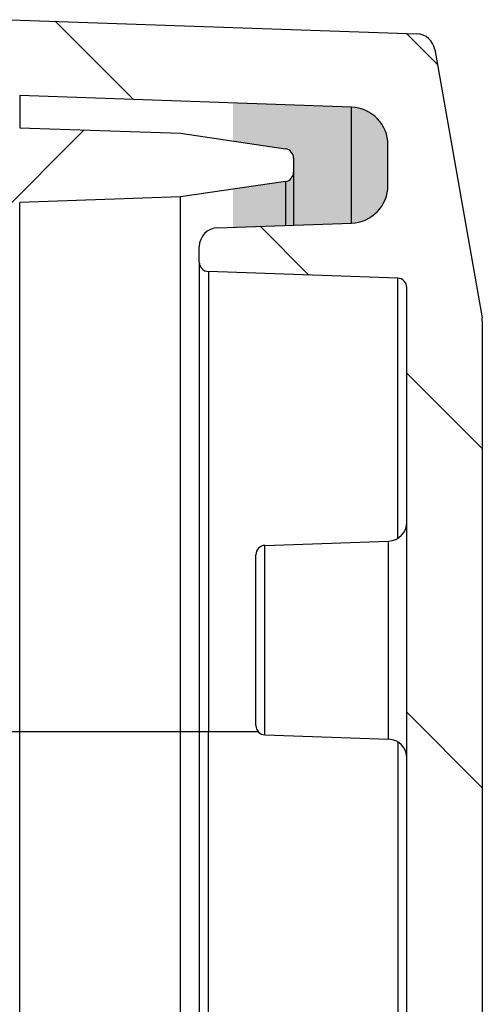
# Model space of a CAD drawing. Units: millimetres. Extents: x 0 to 3249, y 0 to 1120.
# Drawn here: x 1992 to 2017, y 664 to 716 of the extents above; entities that cross this region are included whole.
import ezdxf

# ---------------------------------------------------------------- set-up
doc = ezdxf.new("R2010")
doc.units = ezdxf.units.MM
for name, color, linetype, lineweight in [('AM_8', 1, 'Continuous', 25), ('ｶﾞｽｹｯﾄ', 5, 'Continuous', 25), ('ﾄｯﾌﾟｶﾊﾞｰ', 7, 'Continuous', 25), ('ﾎﾞﾃﾞｨｰ', 2, 'Continuous', 25)]:
    doc.layers.add(name, color=color, linetype=linetype, lineweight=lineweight)

msp = doc.modelspace()

# ---------------------------------------------------------------- hatches: boundary and pattern name
at = {"layer": 'AM_8'}
h = msp.add_hatch(dxfattribs=at)
h.set_pattern_fill('ANSI31', color=256, scale=101.6, style=0)
h.set_pattern_definition([(45, (1513.024759497748, -60.37740771603012), (-8.980256121069154, 8.980256121069154), [])])
edge = h.paths.add_edge_path()
edge.add_line((1832.25659866677, 587.8027940011698), (1832.25659866677, 662.4955368223997))
edge.add_ellipse((1833.256598666769, 662.4955368220398), major_axis=(-1.000000000000049, 3.600853e-10), ratio=1, start_angle=272.00000002617054, end_angle=359.99999999999574, ccw=False)
edge.add_line((1833.22169916997, 663.4949276490556), (1836.774048415169, 663.6189784182))
edge.add_ellipse((1836.756598666769, 664.1186738317101), major_axis=(0.0174497483998693, -0.4996954135078371), ratio=1, start_angle=7.9665e-12, end_angle=87.99999999557168)
edge.add_line((1837.256598666769, 664.1186738317195), (1837.256598666769, 699.7404075058696))
edge.add_ellipse((1838.25659866677, 699.7404075058698), major_axis=(-1.000000000000014, 0), ratio=1, start_angle=270.999999997917, end_angle=360, ccw=False)
edge.add_line((1838.239146260369, 700.7402552010266), (1987.46532486999, 703.3450078375697))
edge.add_ellipse((1987.456598666769, 703.8449316851697), major_axis=(0.0087262032196267, -0.4999238475781808), ratio=1, start_angle=0, end_angle=88.99999999988712)
edge.add_line((1987.956598666769, 703.8449316851697), (1987.956598666769, 711.1699496137697))
edge.add_ellipse((1987.456598666769, 711.1699496137697), major_axis=(0.5000000000000182, 1.78e-14), ratio=1, start_angle=0, end_angle=88.00000000009862)
edge.add_line((1987.47404841512, 711.6696450272793), (1980.439148918419, 711.9153091309697))
edge.add_ellipse((1980.456598666769, 712.4150045444698), major_axis=(-0.0174497483503311, -0.4996954135095955), ratio=1, start_angle=271.99999999979894, end_angle=359.9999999999956, ccw=False)
edge.add_line((1979.956598666769, 712.4150045444698), (1979.956598666769, 714.3378975314698))
edge.add_ellipse((1980.956598666769, 714.3378975314699), major_axis=(-1.000000000000009, -1.78e-14), ratio=1, start_angle=271.99999999989734, end_angle=359.999999999999, ccw=False)
edge.add_line((1980.921699170069, 715.3372883584888), (1989.956598666769, 715.6527940011697))
edge.add_line((1989.956598666769, 715.6527940011697), (1989.956598666769, 714.6527940011696))
edge.add_line((1989.956598666769, 714.6527940011696), (1991.956598666769, 714.5829524621699))
edge.add_line((1991.956598666769, 714.5829524621699), (1991.956598666769, 712.1340537779697))
edge.add_line((1991.956598666769, 712.1340537779697), (1991.956598666769, 710.4356383885697))
edge.add_ellipse((1992.456598666769, 710.4356383885697), major_axis=(-0.4999999999999849, 1.78e-14), ratio=1, start_angle=2.0356e-12, end_angle=88.00000000010269)
edge.add_line((1992.439148918419, 709.9359429750602), (2000.956598666769, 709.6385070757697))
edge.add_line((2000.956598666769, 709.6385070757697), (2006.529616796404, 708.8158245720697))
edge.add_ellipse((2006.456598666769, 708.3211849529698), major_axis=(0.0730181296287443, 0.4946396190617019), ratio=1, start_angle=278.3972912671738, end_angle=360.0000000000005, ccw=False)
edge.add_line((2006.95659866677, 708.3211849529698), (2006.95659866677, 707.5844030493698))
edge.add_ellipse((2006.456598666769, 707.5844030493699), major_axis=(0.4999999999999749, 1.78e-14), ratio=1, start_angle=278.39729126715406, end_angle=359.99999999999795, ccw=False)
edge.add_line((2006.529616796398, 707.0897634303082), (2000.956598666769, 706.2670809265701))
edge.add_line((2000.956598666769, 706.2670809265701), (1992.439148918419, 705.96964502727))
edge.add_ellipse((1992.456598666769, 705.46994961377), major_axis=(-0.0174497483503311, 0.4996954135095776), ratio=1, start_angle=4.7529e-12, end_angle=88.00000000010542)
edge.add_line((1991.956598666769, 705.46994961377), (1991.956598666769, 699.71760318007))
edge.add_ellipse((1991.656598666769, 699.71760318007), major_axis=(0.3000000000000069, 0), ratio=1, start_angle=270.9999999999322, end_angle=360, ccw=False)
edge.add_line((1991.6618343887, 699.4176488715229), (1841.747872463569, 696.8008909324699))
edge.add_ellipse((1841.756598666769, 696.3009670849697), major_axis=(-0.0087262032014479, 0.4999238475785192), ratio=1, start_angle=0, end_angle=89.00000000197062)
edge.add_line((1841.25659866677, 696.3009670849697), (1841.25659866677, 688.4337831521536))
edge.add_ellipse((1841.756598666769, 688.4337831521539), major_axis=(-0.5000000000000071, -1.78e-14), ratio=1, start_angle=0, end_angle=89.00000000213308)
edge.add_line((1841.747872463569, 687.9338593045754), (1848.765324869969, 687.81136921719))
edge.add_ellipse((1848.75659866677, 687.3114453696116), major_axis=(0.0087262032000091, 0.4999238475785185), ratio=1, start_angle=270.99999999786394, end_angle=359.9999999999994, ccw=False)
edge.add_line((1849.256598666769, 687.3114453696116), (1849.256598666769, 685.472635540153))
edge.add_line((1849.256598666769, 685.472635540153), (1847.256598666769, 685.4027940011702))
edge.add_line((1847.256598666769, 685.4027940011702), (1847.256598666769, 685.0527940011698))
edge.add_line((1847.256598666769, 685.0527940011698), (1839.553980706169, 684.9855742725848))
edge.add_ellipse((1839.55659866677, 684.6855856956649), major_axis=(-0.0026179605999488, 0.2999885769197173), ratio=1, start_angle=8.0707e-12, end_angle=89.50000000946633)
edge.add_line((1839.25659866677, 684.6855856956649), (1839.25659866677, 680.92000230667))
edge.add_ellipse((1839.55659866677, 680.920002306675), major_axis=(-0.3000000000000114, -5.0093e-12), ratio=1, start_angle=0, end_angle=89.49999998939349)
edge.add_line((1839.553980706069, 680.620013729756), (1847.256598666769, 680.5527940011698))
edge.add_line((1847.256598666769, 680.5527940011698), (1847.256598666769, 680.2027940011698))
edge.add_line((1847.256598666769, 680.2027940011698), (1849.256598666769, 680.1329524621697))
edge.add_line((1849.256598666769, 680.1329524621697), (1849.256598666769, 678.2941426327696))
edge.add_ellipse((1848.75659866677, 678.2941426327279), major_axis=(0.5000000000000071, 4.20108e-11), ratio=1, start_angle=270.9999999930569, end_angle=360.0000000000061, ccw=False)
edge.add_line((1848.76532486997, 677.7942187851494), (1841.74787246357, 677.67172869776))
edge.add_ellipse((1841.756598666769, 677.1718048501857), major_axis=(-0.0087262032000979, 0.499923847578554), ratio=1, start_angle=0, end_angle=89.00000000165637)
edge.add_line((1841.25659866677, 677.1718048501898), (1841.25659866677, 660.7387631197698))
edge.add_ellipse((1840.256598666769, 660.7387631198898), major_axis=(1.000000000000014, -1.199751e-10), ratio=1, start_angle=272.0000000651289, end_angle=359.9999999999955, ccw=False)
edge.add_line((1840.291498164488, 659.7393722929064), (1836.739148918369, 659.61532152373))
edge.add_ellipse((1836.756598666769, 659.1156261102196), major_axis=(-0.0174497483999048, 0.4996954135078193), ratio=1, start_angle=4.2818e-12, end_angle=87.99999999589322)
edge.add_line((1836.25659866677, 659.1156261102069), (1836.25659866677, 587.8027940011698))
edge.add_ellipse((1838.42326533347, 587.8027940011698), major_axis=(-2.166666666667431, -1.288e-13), ratio=1, start_angle=0, end_angle=33.39848846695509)
edge.add_ellipse((1823.25659866677, 577.8027940011697), major_axis=(13.35779816512623, 8.80733944955838), ratio=1, start_angle=293.2030230638784, end_angle=360, ccw=False)
edge.add_ellipse((1838.42326533347, 567.8027940011697), major_axis=(-1.808868501551119, 1.192660550426637), ratio=1, start_angle=4.3598e-12, end_angle=33.39848846695483)
edge.add_line((1836.256598666802, 567.8027940011697), (1836.25659866677, 496.489961892137))
edge.add_ellipse((1836.756598666769, 496.4899618921199), major_axis=(-0.4999999999999361, 1.72129e-11), ratio=1, start_angle=0, end_angle=87.99999999638929)
edge.add_line((1836.739148918369, 495.9902664786122), (1840.29149816445, 495.8662157094342))
edge.add_ellipse((1840.256598666769, 494.8668248824496), major_axis=(0.0348994976812378, 0.9993908269849248), ratio=1, start_angle=272.000000063573, end_angle=359.9999999999998, ccw=False)
edge.add_line((1841.25659866677, 494.8668248825797), (1841.25659866677, 478.4337831521497))
edge.add_ellipse((1841.756598666769, 478.4337831521538), major_axis=(-0.5000000000000071, -4.0679e-12), ratio=1, start_angle=2.8498e-12, end_angle=89.00000000166887)
edge.add_line((1841.747872463569, 477.9338593045754), (1848.765324869969, 477.8113692171898))
edge.add_ellipse((1848.75659866677, 477.3114453696116), major_axis=(0.0087262032000091, 0.4999238475785185), ratio=1, start_angle=270.99999999305027, end_angle=359.9999999999994, ccw=False)
edge.add_line((1849.256598666769, 477.3114453695698), (1849.256598666769, 475.4726355401698))
edge.add_line((1849.256598666769, 475.4726355401698), (1847.256598666769, 475.4027940011696))
edge.add_line((1847.256598666769, 475.4027940011696), (1847.256598666769, 475.0527940011697))
edge.add_line((1847.256598666769, 475.0527940011697), (1839.553980706069, 474.9855742725697))
edge.add_ellipse((1839.55659866677, 474.6855856956649), major_axis=(-0.0026179607000643, 0.2999885769188285), ratio=1, start_angle=0, end_angle=89.49999998938958)
edge.add_line((1839.25659866677, 474.6855856956699), (1839.25659866677, 470.9200023066749))
edge.add_ellipse((1839.55659866677, 470.9200023066751), major_axis=(-0.3000000000000114, -3.55e-14), ratio=1, start_angle=4.0711e-12, end_angle=89.50000000945138)
edge.add_line((1839.553980706169, 470.6200137297551), (1847.256598666769, 470.5527940011697))
edge.add_line((1847.256598666769, 470.5527940011697), (1847.256598666769, 470.2027940011698))
edge.add_line((1847.256598666769, 470.2027940011698), (1849.256598666769, 470.1329524621869))
edge.add_line((1849.256598666769, 470.1329524621869), (1849.256598666769, 468.2941426327279))
edge.add_ellipse((1848.75659866677, 468.2941426327279), major_axis=(0.5000000000000071, 0), ratio=1, start_angle=270.9999999978649, end_angle=360, ccw=False)
edge.add_line((1848.76532486997, 467.7942187851495), (1841.74787246357, 467.671728697765))
edge.add_ellipse((1841.756598666769, 467.1718048501857), major_axis=(-0.0087262032000268, 0.4999238475785363), ratio=1, start_angle=0, end_angle=89.00000000212697)
edge.add_line((1841.25659866677, 467.1718048501857), (1841.25659866677, 459.3046209173697))
edge.add_ellipse((1841.756598666769, 459.3046209173698), major_axis=(-0.5000000000000071, -1.78e-14), ratio=1, start_angle=0, end_angle=89.00000000197666)
edge.add_line((1841.747872463568, 458.8046970697915), (1991.6618343887, 456.1879391307699))
edge.add_ellipse((1991.656598666769, 455.88798482227), major_axis=(0.0052357219308297, 0.2999543085469191), ratio=1, start_angle=270.9999999999317, end_angle=359.99999999999955, ccw=False)
edge.add_line((1991.956598666769, 455.88798482227), (1991.956598666769, 450.1356383885701))
edge.add_ellipse((1992.456598666769, 450.1356383885699), major_axis=(-0.5000000000000049, 0), ratio=1, start_angle=0, end_angle=88.00000000010066)
edge.add_line((1992.439148918419, 449.63594297506), (2000.956598666769, 449.3385070757699))
edge.add_line((2000.956598666769, 449.3385070757699), (2006.529616796404, 448.5158245720698))
edge.add_ellipse((2006.456598666769, 448.0211849529696), major_axis=(0.0730181296285276, 0.4946396190617189), ratio=1, start_angle=278.39729126720846, end_angle=360.0000000000014, ccw=False)
edge.add_line((2006.95659866677, 448.0211849529696), (2006.95659866677, 447.2844030493696))
edge.add_ellipse((2006.456598666769, 447.2844030493697), major_axis=(0.499999999999996, 1.78e-14), ratio=1, start_angle=278.3972912671808, end_angle=359.99999999999795, ccw=False)
edge.add_line((2006.529616796399, 446.789763430308), (2000.956598666769, 445.9670809265698))
edge.add_line((2000.956598666769, 445.9670809265698), (1992.439148918419, 445.6696450272699))
edge.add_ellipse((1992.456598666769, 445.1699496137698), major_axis=(-0.0174497483503111, 0.4996954135095601), ratio=1, start_angle=6.9694e-12, end_angle=88.00000000011413)
edge.add_line((1991.956598666769, 445.1699496137698), (1991.956598666769, 443.4715342243698))
edge.add_line((1991.956598666769, 443.4715342243698), (1991.956598666769, 441.0226355401696))
edge.add_line((1991.956598666769, 441.0226355401696), (1989.956598666769, 440.9527940011698))
edge.add_line((1989.956598666769, 440.9527940011698), (1989.956598666769, 439.9527940011698))
edge.add_line((1989.956598666769, 439.9527940011698), (1980.921699170069, 440.2682996438699))
edge.add_ellipse((1980.956598666769, 441.2676904708696), major_axis=(-0.0348994967006799, -0.9993908270191552), ratio=1, start_angle=271.9999999998561, end_angle=359.99999999999955, ccw=False)
edge.add_line((1979.956598666769, 441.2676904708696), (1979.956598666769, 443.1905834578697))
edge.add_ellipse((1980.456598666769, 443.1905834578697), major_axis=(-0.5000000000000115, 1.78e-14), ratio=1, start_angle=271.9999999999034, end_angle=360.00000000000205, ccw=False)
edge.add_line((1980.439148918419, 443.6902788713796), (1987.474048415119, 443.93594297507))
edge.add_ellipse((1987.456598666769, 444.4356383885697), major_axis=(0.0174497483503533, -0.4996954135095969), ratio=1, start_angle=2.2809e-12, end_angle=88.00000000010294)
edge.add_line((1987.956598666769, 444.4356383885697), (1987.956598666769, 451.7606563171697))
edge.add_ellipse((1987.456598666769, 451.7606563171698), major_axis=(0.5000000000000049, 0), ratio=1, start_angle=0, end_angle=88.99999999989402)
edge.add_line((1987.465324869989, 452.2605801647478), (1838.239146260369, 454.8653328013696))
edge.add_ellipse((1838.25659866677, 455.8651804964697), major_axis=(-0.0174524064009774, -0.9998476951570371), ratio=1, start_angle=270.99999999793175, end_angle=359.99999999999926, ccw=False)
edge.add_line((1837.256598666769, 455.8651804964697), (1837.256598666769, 491.4869141706197))
edge.add_ellipse((1836.756598666769, 491.4869141706299), major_axis=(0.4999999999999716, -9.9831e-12), ratio=1, start_angle=0, end_angle=87.99999999556105)
edge.add_line((1836.774048415169, 491.9866095841375), (1833.221699169969, 492.1106603532797))
edge.add_ellipse((1833.256598666769, 493.1100511802997), major_axis=(-0.0348994967998806, -0.9993908270157447), ratio=1, start_angle=272.00000002621186, end_angle=360, ccw=False)
edge.add_line((1832.25659866677, 493.1100511799395), (1832.25659866677, 567.8027940011694))
edge.add_ellipse((1838.423265333469, 567.8027940011697), major_axis=(-6.1666666666666, -1.11e-13), ratio=1, start_angle=326.6015115319373, end_angle=359.999999999999, ccw=False)
edge.add_ellipse((1823.25659866677, 577.8027940011697), major_axis=(10.01834862386747, -6.605504587134514), ratio=1, start_angle=0, end_angle=66.79697693572854)
edge.add_ellipse((1838.423265333469, 587.8027940011698), major_axis=(-5.148318042809274, -3.39449541285027), ratio=1, start_angle=326.60151153194266, end_angle=360.00000000000074, ccw=False)
h = msp.add_hatch(dxfattribs=at)
h.set_pattern_fill('ANSI31', color=256, scale=101.6, angle=90.00021045915, style=0)
h.set_pattern_definition([(135.0002104591499, (1513.024759497748, -60.37740771603012), (-8.980223134685914, -8.980289107331226), [])])
edge = h.paths.add_edge_path()
edge.add_ellipse((2012.456598666769, 701.46994961377), major_axis=(0.4999999999999761, -1.78e-14), ratio=1, start_angle=2.0356e-12, end_angle=87.99999993907029)
edge.add_line((2012.474048415652, 701.9696450272609), (2002.439148915228, 702.3200714395699))
edge.add_ellipse((2002.456598666769, 702.8197668529696), major_axis=(0.4996954133981292, -0.0174497515419397), ratio=1, start_angle=182.0000005835176, end_angle=269.9999999999826, ccw=False)
edge.add_line((2001.956598666769, 702.8197668510697), (2001.956598666769, 703.6378975314697))
edge.add_ellipse((2002.95659866677, 703.6378975314695), major_axis=(-3.55e-14, -1.00000000000005), ratio=1, start_angle=182.0000000138775, end_angle=270.0000000000041, ccw=False)
edge.add_line((2002.921699169825, 704.6372883584804), (2010.026397660967, 704.8853898967697))
edge.add_ellipse((2009.95659866677, 706.8841715507696), major_axis=(0.069798994198383, -1.998781654010514), ratio=1, start_angle=1.5477e-12, end_angle=87.99999992855398)
edge.add_line((2011.95659866677, 706.8841715490698), (2011.95659866677, 709.0214164515698))
edge.add_ellipse((2009.95659866677, 709.0214164515701), major_axis=(1.999999999999998, 0), ratio=1, start_angle=0, end_angle=87.99999999879061)
edge.add_line((2010.026397660217, 711.0201981056065), (1992.439148917399, 711.6343583649698))
edge.add_ellipse((1992.456598666769, 712.1340537783699), major_axis=(0.4996954134738907, -0.0174497493725845), ratio=1, start_angle=182.0000001628925, end_angle=269.9999999999862, ccw=False)
edge.add_line((1991.956598666769, 712.1340537779697), (1991.956598666769, 714.5829524621699))
edge.add_line((1991.956598666769, 714.5829524621699), (1991.956598666769, 715.6536475681696))
edge.add_line((1991.956598666769, 715.6536475681696), (2013.486016388418, 714.9018237346695))
edge.add_ellipse((2013.451116891714, 713.9024329076695), major_axis=(-0.9993908270190843, 0.0348994967036909), ratio=1, start_angle=191.9999999962762, end_angle=269.9999999999987, ccw=False)
edge.add_line((2014.435924644738, 714.0760810852717), (2016.941406419786, 699.8667878450698))
edge.add_ellipse((2015.95659866677, 699.6931396673699), major_axis=(-0.1736481776983112, 0.9848077530064037), ratio=1, start_angle=259.9999999981895, end_angle=270.0000000000032, ccw=False)
edge.add_line((2016.956598666769, 699.6931396673699), (2016.956598666769, 455.9124483349698))
edge.add_ellipse((2015.95659866677, 455.9124483349696), major_axis=(-1.78e-14, 0.9999999999997333), ratio=1, start_angle=259.9999999981584, end_angle=269.99999999999795, ccw=False)
edge.add_line((2016.941406419777, 455.7388001572717), (2014.435924644728, 441.52950691707))
edge.add_ellipse((2013.451116891714, 441.7031550946699), major_axis=(0.1736481776018728, 0.9848077530237098), ratio=1, start_angle=191.9999999963221, end_angle=270.00000000000557, ccw=False)
edge.add_line((2013.486016388418, 440.7037642676505), (1991.956598666769, 439.9519404341699))
edge.add_line((1991.956598666769, 439.9519404341699), (1991.956598666769, 441.0226355401696))
edge.add_line((1991.956598666769, 441.0226355401696), (1991.956598666769, 443.4715342243698))
edge.add_ellipse((1992.456598666769, 443.4715342239696), major_axis=(-4e-10, -0.5000000000000115), ratio=1, start_angle=182.0000001629503, end_angle=270.0000000000049, ccw=False)
edge.add_line((1992.439148917396, 443.9712296374437), (2010.026397660215, 444.5853898967698))
edge.add_ellipse((2009.95659866677, 446.5841715507699), major_axis=(0.0697989934472804, -1.998781654036712), ratio=1, start_angle=0, end_angle=87.99999999878808)
edge.add_line((2011.95659866677, 446.5841715507699), (2011.95659866677, 448.72141645327))
edge.add_ellipse((2009.95659866677, 448.7214164515698), major_axis=(2.000000000000018, 1.7000445e-09), ratio=1, start_angle=1.05849e-11, end_angle=87.99999992855331)
edge.add_line((2010.026397660968, 450.7201981055804), (2002.921699169826, 450.9682996438699))
edge.add_ellipse((2002.95659866677, 451.9676904708699), major_axis=(0.9993908270106999, -0.0348994969444216), ratio=1, start_angle=182.0000000138459, end_angle=269.99999999999216, ccw=False)
edge.add_line((2001.956598666769, 451.9676904708699), (2001.956598666769, 452.7858211512699))
edge.add_ellipse((2002.456598666769, 452.7858211493699), major_axis=(-1.8999913e-09, -0.5000000000000038), ratio=1, start_angle=182.0000005835806, end_angle=270.0000000000065, ccw=False)
edge.add_line((2002.439148915228, 453.2855165627679), (2012.474048415652, 453.635942975079))
edge.add_ellipse((2012.456598666786, 454.1356383885635), major_axis=(0.3535533905817545, 0.3535533905817545), ratio=0.9999999999999355, start_angle=227.0000000591196, end_angle=315.000000000736)
edge.add_line((2012.95659866677, 454.1356383885699), (2012.95659866677, 577.80279400117))
edge.add_line((2012.95659866677, 577.80279400117), (2012.95659866677, 701.46994961377))
at = {"layer": 'ｶﾞｽｹｯﾄ'}
h = msp.add_hatch(color=256, dxfattribs=at)
edge = h.paths.add_edge_path()
edge.add_line((2010.026394406978, 704.8853901116108), (2003.743104477596, 704.665972792363))
edge.add_line((2003.743104477597, 704.6659727923634), (2003.743104477597, 706.6784223932715))
edge.add_line((2003.743104477597, 706.6784223932718), (2006.529613542419, 707.0897636451226))
edge.add_arc((2006.4565954127, 707.5844032642517), 0.5000000000799103, 278.3972912762629, 359.9999999965738)
edge.add_line((2006.956595412779, 707.5844032642216), (2006.956595412779, 708.3211851678215))
edge.add_arc((2006.45659541278, 708.3211851678215), 0.4999999999997727, 359.999999999987, 441.602708732838)
edge.add_line((2006.529613542408, 708.8158247868832), (2003.743104477596, 709.2271660387717))
edge.add_line((2003.743104477597, 709.2271660387714), (2003.743104477597, 711.2396156396733))
edge.add_line((2003.743104477597, 711.2396156396735), (2010.026394406226, 711.0201983204217))
edge.add_arc((2009.956595412845, 709.0214166664481), 1.999999999934419, -7.652829481230583e-10, 88.00000000063471, ccw=False)
edge.add_line((2011.95659541278, 709.0214166664217), (2011.95659541278, 706.8841717656218))
edge.add_arc((2009.956595412779, 706.8841717656214), 2, 272.0000000227374, 359.99999999999676, ccw=False)

# ---------------------------------------------------------------- linework, layer by layer
at = {"layer": 'ﾄｯﾌﾟｶﾊﾞｰ'}
for p, q in [((1991.956598666769, 715.6536475681696), (2013.486016388418, 714.9018237346698)), ((2014.435924644728, 714.0760810852698), (2016.941406419785, 699.8667878450696)), ((2010.026397660215, 711.0201981055698), (1992.439148917399, 711.63435836497)), ((2010.026397660174, 704.8853898967317), (2010.026397660174, 711.0201981055897)), ((2011.95659866677, 706.8841715490698), (2011.95659866677, 709.0214164515701)), ((2002.921699169826, 704.6372883584698), (2010.026397660968, 704.8853898967699)), ((2001.956598666769, 702.8197668510697), (2001.956598666769, 703.6378975314695)), ((2001.956598666769, 702.8197668529797), (2001.956598666769, 677.9527940011698)), ((2012.474048415653, 701.9696450272698), (2002.439148915228, 702.3200714395698)), ((2002.439148918419, 702.3200714394696), (2002.439148918419, 677.9527939937952)), ((2012.474048415121, 688.1921353361722), (2012.474048415121, 701.96964502728)), ((2012.95659866677, 454.1356383885699), (2012.95659866677, 701.46994961377)), ((2016.956598666769, 699.6931396673699), (2016.956598666769, 455.9124483349696)), ((2005.439148918419, 687.8196450272757), (2011.991498163473, 688.0484581048918)), ((2005.439148918419, 677.7859429750638), (2005.439148918419, 687.8196450272757)), ((2011.991498163473, 677.5571298974478), (2011.991498163473, 688.0484581048918)), ((2004.956598666769, 678.2856383885737), (2004.956598666769, 687.3199496137657)), ((2001.956598666769, 677.9527940011698), (2001.956598666769, 477.6527940011696)), ((2002.43914891811, 677.9527940011698), (2001.956598666769, 677.9527940011698)), ((2005.083483934651, 677.9527939937602), (2002.43914891811, 677.9527939937956)), ((2002.43914891811, 477.6527940085443), (2002.43914891811, 677.9527939937956)), ((2005.439148918419, 677.7859429750638), (2011.991498163473, 677.5571298974478)), ((2012.474048415433, 677.4134526657645), (2012.474048415433, 478.1921353365751))]:
    msp.add_line(p, q, dxfattribs=at)
for centre, radius, start, end in [((2013.451116891714, 713.9024329076695), 1.000000000000029, 9.999999996221794, 87.99999999994417), ((2009.95659866677, 709.0214164515701), 1.999999999999998, 0, 87.99999999879714), ((2009.95659866677, 706.8841715507696), 2.000000000000024, 272.0000000227373, 0), ((2002.95659866677, 703.6378975314695), 1.00000000000005, 92.00000001387298, 180), ((2002.456598666769, 702.8197668529696), 0.5000000000000026, 180, 267.9999996341682), ((2012.456598666769, 701.46994961377), 0.4999999999999761, 0, 87.99999993904251), ((2015.95659866677, 699.6931396673699), 0.9999999999997331, 0, 10.00000000183068), ((2011.95659866677, 689.0478489319107), 1, 272.0000000000559, 0), ((2005.45659866677, 687.3199496137657), 0.5, 91.99999999995175, 180), ((2005.45659866677, 678.2856383885737), 0.5, 180, 268.0000000000481), ((2011.95659866677, 676.5577390704289), 1, 0, 87.99999999994417)]:
    msp.add_arc(centre, radius, start, end, dxfattribs=at)
at = {"layer": 'ﾎﾞﾃﾞｨｰ'}
for p, q in [((1992.439148918419, 711.6343583648999), (1992.439148918419, 709.9359429750602)), ((1992.439148918419, 709.9359429750697), (2000.956598666769, 709.6385070757697)), ((2000.956598666769, 709.6385070757697), (2006.529616796404, 708.8158245720697)), ((2006.95659866677, 708.3211849529698), (2006.95659866677, 707.5844030493699)), ((2006.95659866677, 707.5844030493699), (2006.95659866677, 704.7781901537287)), ((2006.529616796404, 707.0897634302696), (2000.956598666769, 706.2670809265701)), ((2006.529616796404, 707.0897634303101), (2006.529616796404, 704.7632796182565)), ((2000.956598666769, 706.2670809265701), (1992.439148918419, 705.9696450272698)), ((1992.439148918419, 677.9527940011698), (1992.439148918419, 705.96964502728)), ((2000.956598666769, 677.9527940011698), (2000.956598666769, 706.2670809266001)), ((1992.439148918419, 677.9527940011698), (1991.956598666769, 677.9527940011698)), ((1992.439148918419, 477.6527940011696), (1992.439148918419, 677.9527940011698)), ((2000.956598666769, 677.9527940011698), (1992.439148918419, 677.9527940011698)), ((2000.956598666769, 477.6527940011696), (2000.956598666769, 677.9527940011698)), ((2001.956598666769, 677.9527940011722), (2000.956598666769, 677.9527940011698))]:
    msp.add_line(p, q, dxfattribs=at)
for centre, radius, start, end in [((2006.456598666769, 708.3211849529698), 0.4999999999999847, 0, 81.60270873283903), ((2006.456598666769, 707.5844030493699), 0.4999999999999749, 278.3972912671601, 0)]:
    msp.add_arc(centre, radius, start, end, dxfattribs=at)

doc.saveas('drawing.dxf')
